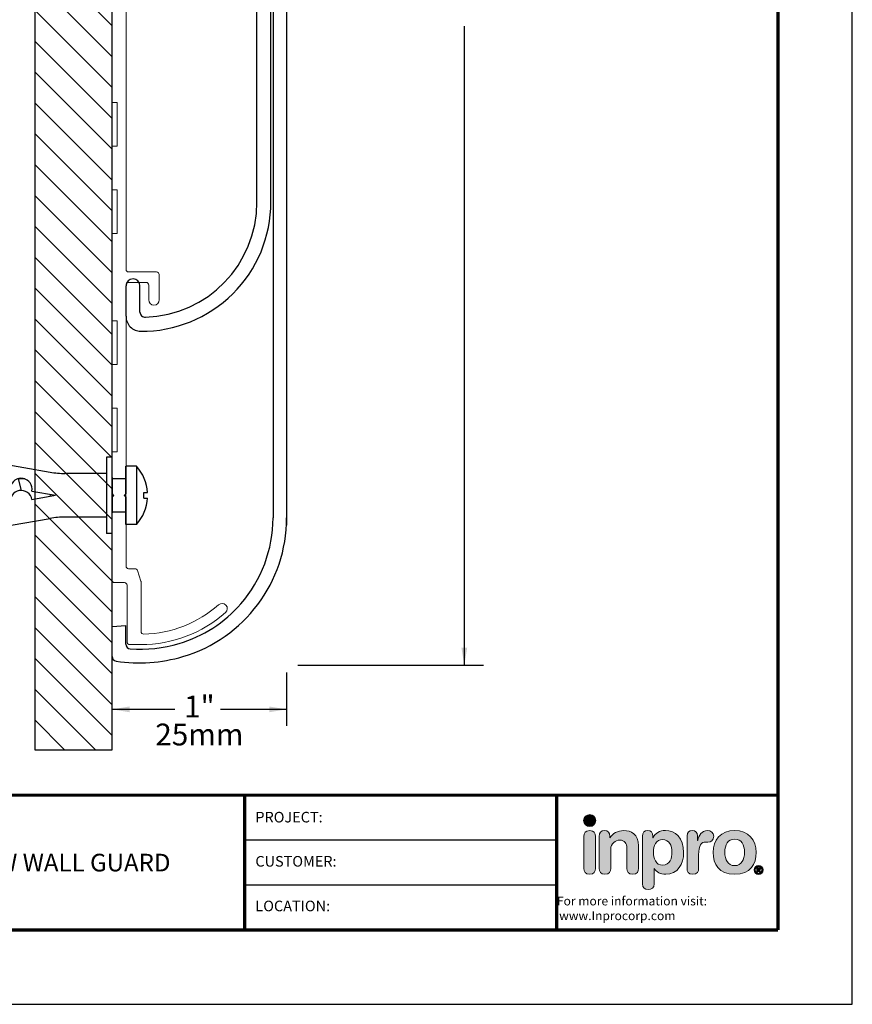
# Model space of a CAD drawing. Units: inches. Extents: x 10.9 to 19.5, y -0.7 to 10.5.
# Drawn here: x 14.7 to 19.5, y -0.7 to 5 of the extents above; entities that cross this region are included whole.
import ezdxf
from ezdxf.enums import TextEntityAlignment as Align

# ---------------------------------------------------------------- set-up
doc = ezdxf.new("R2010")
doc.units = ezdxf.units.IN
doc.header["$MEASUREMENT"] = 0
doc.linetypes.add('SLD-Solid', pattern=[0])
doc.layers.get('0').update_dxf_attribs({"linetype": 'CONTINUOUS'})
doc.layers.get('DEFPOINTS').update_dxf_attribs({"linetype": 'CONTINUOUS'})
for name, color, linetype in [('CHANNEL', 6, 'CONTINUOUS'), ('DIM-TEXT', 1, 'CONTINUOUS'), ('hardware', 4, 'CONTINUOUS'), ('Inpro Logo', 7, 'CONTINUOUS'), ('Logo', 7, 'CONTINUOUS'), ('SUBSTRATE', 94, 'CONTINUOUS'), ('TTITLEBLOCK', 7, 'CONTINUOUS')]:
    doc.layers.add(name, color=color, linetype=linetype)
doc.layers.add('Object', color=7, linetype='CONTINUOUS', lineweight=30)
doc.styles.add('1xIPC_TXT', font='arial.ttf', dxfattribs={"height": 0.1})
doc.styles.add('ARIAL', font='arial.ttf', dxfattribs={"height": 0.125})
doc.styles.add('IPC-TITLE BLOCK', font='arial.ttf', dxfattribs={"height": 0.06})

# ---------------------------------------------------------------- blocks, each defined once
blk = doc.blocks.new('Logo-Inpro')
at = {"layer": 'Logo'}
h = blk.add_hatch(color=153, dxfattribs=at)
h.dxf.hatch_style = 2
edge = h.paths.add_edge_path()
edge.add_spline(control_points=[(-1.842, 0.59), (-1.766, 0.59), (-1.704, 0.652), (-1.704, 0.729), (-1.704, 0.805), (-1.766, 0.867), (-1.842, 0.867), (-1.919, 0.867), (-1.981, 0.805), (-1.981, 0.729), (-1.981, 0.652), (-1.919, 0.59), (-1.842, 0.59)], knot_values=[0, 0, 0, 0, 1, 1, 1, 2, 2, 2, 3, 3, 3, 4, 4, 4, 4], degree=3, periodic=0)
h = blk.add_hatch(color=251, dxfattribs=at)
h.dxf.hatch_style = 2
edge = h.paths.add_edge_path()
edge.add_spline(control_points=[(-1.842, 0.5), (-1.947, 0.5), (-1.976, 0.438), (-1.976, 0.367), (-1.976, 0.367), (-1.976, -0.369), (-1.976, -0.369), (-1.976, -0.44), (-1.947, -0.502), (-1.842, -0.502), (-1.738, -0.502), (-1.709, -0.44), (-1.709, -0.369), (-1.709, -0.369), (-1.709, 0.367), (-1.709, 0.367), (-1.709, 0.438), (-1.738, 0.5), (-1.842, 0.5)], knot_values=[0, 0, 0, 0, 1, 1, 1, 2, 2, 2, 3, 3, 3, 4, 4, 4, 5, 5, 5, 6, 6, 6, 6], degree=3, periodic=0)
h = blk.add_hatch(color=251, dxfattribs=at)
h.dxf.hatch_style = 2
edge = h.paths.add_edge_path()
edge.add_spline(control_points=[(-1.625, 0.367), (-1.625, 0.447), (-1.589, 0.5), (-1.505, 0.5), (-1.421, 0.5), (-1.384, 0.447), (-1.384, 0.367), (-1.384, 0.367), (-1.384, 0.332), (-1.384, 0.332), (-1.384, 0.332), (-1.38, 0.332), (-1.38, 0.332), (-1.306, 0.431), (-1.209, 0.5), (-1.057, 0.5), (-0.897, 0.5), (-0.721, 0.42), (-0.721, 0.15), (-0.721, 0.15), (-0.721, -0.369), (-0.721, -0.369), (-0.721, -0.44), (-0.751, -0.502), (-0.855, -0.502), (-0.959, -0.502), (-0.988, -0.44), (-0.988, -0.369), (-0.988, -0.369), (-0.988, 0.097), (-0.988, 0.097), (-0.988, 0.204), (-1.041, 0.281), (-1.156, 0.281), (-1.249, 0.281), (-1.359, 0.204), (-1.359, 0.071), (-1.359, 0.071), (-1.359, -0.369), (-1.359, -0.369), (-1.359, -0.44), (-1.388, -0.502), (-1.492, -0.502), (-1.596, -0.502), (-1.625, -0.44), (-1.625, -0.369), (-1.625, -0.369), (-1.625, 0.367), (-1.625, 0.367)], knot_values=[0, 0, 0, 0, 1, 1, 1, 2, 2, 2, 3, 3, 3, 4, 4, 4, 5, 5, 5, 6, 6, 6, 7, 7, 7, 8, 8, 8, 9, 9, 9, 10, 10, 10, 11, 11, 11, 12, 12, 12, 13, 13, 13, 14, 14, 14, 15, 15, 15, 16, 16, 16, 16], degree=3, periodic=0)
h = blk.add_hatch(color=251, dxfattribs=at)
h.dxf.hatch_style = 2
edge = h.paths.add_edge_path()
edge.add_spline(control_points=[(-0.632, 0.374), (-0.632, 0.456), (-0.594, 0.5), (-0.511, 0.5), (-0.433, 0.5), (-0.391, 0.456), (-0.391, 0.374), (-0.391, 0.374), (-0.391, 0.332), (-0.391, 0.332), (-0.391, 0.332), (-0.387, 0.332), (-0.387, 0.332), (-0.343, 0.445), (-0.236, 0.5), (-0.106, 0.5), (0.117, 0.5), (0.312, 0.338), (0.312, -0.007), (0.312, -0.263), (0.182, -0.502), (-0.099, -0.502), (-0.221, -0.502), (-0.312, -0.453), (-0.362, -0.367), (-0.362, -0.367), (-0.365, -0.367), (-0.365, -0.367), (-0.365, -0.367), (-0.365, -0.723), (-0.365, -0.723), (-0.365, -0.811), (-0.418, -0.856), (-0.499, -0.856), (-0.579, -0.856), (-0.632, -0.811), (-0.632, -0.723), (-0.632, -0.723), (-0.632, 0.374), (-0.632, 0.374)], knot_values=[0, 0, 0, 0, 1, 1, 1, 2, 2, 2, 3, 3, 3, 4, 4, 4, 5, 5, 5, 6, 6, 6, 7, 7, 7, 8, 8, 8, 9, 9, 9, 10, 10, 10, 11, 11, 11, 12, 12, 12, 13, 13, 13, 13], degree=3, periodic=0)
edge = h.paths.add_edge_path()
edge.add_spline(control_points=[(-0.166, 0.292), (-0.322, 0.292), (-0.38, 0.153), (-0.38, 0.002), (-0.38, -0.135), (-0.329, -0.296), (-0.166, -0.294), (0.003, -0.294), (0.045, -0.122), (0.045, 0.002), (0.045, 0.159), (-0.024, 0.289), (-0.166, 0.292)], knot_values=[0, 0, 0, 0, 1, 1, 1, 2, 2, 2, 3, 3, 3, 4, 4, 4, 4], degree=3, periodic=0)
h = blk.add_hatch(color=251, dxfattribs=at)
h.dxf.hatch_style = 2
edge = h.paths.add_edge_path()
edge.add_spline(control_points=[(0.39, 0.376), (0.39, 0.456), (0.443, 0.5), (0.511, 0.5), (0.578, 0.5), (0.631, 0.456), (0.631, 0.376), (0.631, 0.376), (0.631, 0.274), (0.631, 0.274), (0.631, 0.274), (0.635, 0.274), (0.635, 0.274), (0.666, 0.385), (0.726, 0.5), (0.856, 0.5), (0.94, 0.5), (1.002, 0.445), (1.002, 0.371), (1.002, 0.272), (0.936, 0.237), (0.87, 0.237), (0.87, 0.237), (0.823, 0.237), (0.823, 0.237), (0.715, 0.237), (0.657, 0.163), (0.657, -0.058), (0.657, -0.058), (0.657, -0.369), (0.657, -0.369), (0.657, -0.44), (0.628, -0.502), (0.523, -0.502), (0.419, -0.502), (0.39, -0.44), (0.39, -0.369), (0.39, -0.369), (0.39, 0.376), (0.39, 0.376)], knot_values=[0, 0, 0, 0, 1, 1, 1, 2, 2, 2, 3, 3, 3, 4, 4, 4, 5, 5, 5, 6, 6, 6, 7, 7, 7, 8, 8, 8, 9, 9, 9, 10, 10, 10, 11, 11, 11, 12, 12, 12, 13, 13, 13, 13], degree=3, periodic=0)
h = blk.add_hatch(color=251, dxfattribs=at)
h.dxf.hatch_style = 2
edge = h.paths.add_edge_path()
edge.add_spline(control_points=[(1.483, 0.5), (1.804, 0.5), (1.976, 0.281), (1.976, 0), (1.976, -0.267), (1.846, -0.502), (1.483, -0.502), (1.119, -0.502), (0.99, -0.267), (0.99, 0), (0.99, 0.281), (1.161, 0.5), (1.483, 0.5)], knot_values=[0, 0, 0, 0, 1, 1, 1, 2, 2, 2, 3, 3, 3, 4, 4, 4, 4], degree=3, periodic=0)
edge = h.paths.add_edge_path()
edge.add_spline(control_points=[(1.483, -0.305), (1.642, -0.305), (1.709, -0.163), (1.709, 0), (1.709, 0.174), (1.638, 0.303), (1.483, 0.303), (1.328, 0.303), (1.256, 0.174), (1.256, 0), (1.256, -0.163), (1.324, -0.305), (1.483, -0.305)], knot_values=[0, 0, 0, 0, 1, 1, 1, 2, 2, 2, 3, 3, 3, 4, 4, 4, 4], degree=3, periodic=0)
h = blk.add_hatch(color=251, dxfattribs=at)
h.dxf.hatch_style = 2
edge = h.paths.add_edge_path()
edge.add_spline(control_points=[(2.031, -0.301), (2.088, -0.301), (2.134, -0.348), (2.134, -0.405), (2.134, -0.462), (2.088, -0.508), (2.031, -0.508), (1.974, -0.508), (1.928, -0.462), (1.928, -0.405), (1.928, -0.348), (1.974, -0.301), (2.031, -0.301)], knot_values=[0, 0, 0, 0, 1, 1, 1, 2, 2, 2, 3, 3, 3, 4, 4, 4, 4], degree=3, periodic=0)
edge = h.paths.add_edge_path()
edge.add_spline(control_points=[(2.031, -0.485), (2.074, -0.485), (2.108, -0.449), (2.108, -0.405), (2.108, -0.36), (2.074, -0.325), (2.031, -0.325), (1.988, -0.325), (1.954, -0.36), (1.954, -0.405), (1.954, -0.449), (1.988, -0.485), (2.031, -0.485)], knot_values=[0, 0, 0, 0, 1, 1, 1, 2, 2, 2, 3, 3, 3, 4, 4, 4, 4], degree=3, periodic=0)
edge = h.paths.add_edge_path()
edge.add_spline(control_points=[(1.991, -0.349), (1.991, -0.349), (2.026, -0.349), (2.026, -0.349), (2.051, -0.349), (2.075, -0.355), (2.075, -0.381), (2.075, -0.401), (2.062, -0.413), (2.05, -0.415), (2.05, -0.415), (2.078, -0.458), (2.078, -0.458), (2.078, -0.458), (2.049, -0.458), (2.049, -0.458), (2.049, -0.458), (2.024, -0.416), (2.024, -0.416), (2.024, -0.416), (2.018, -0.416), (2.018, -0.416), (2.018, -0.416), (2.018, -0.458), (2.018, -0.458), (2.018, -0.458), (1.991, -0.458), (1.991, -0.458), (1.991, -0.458), (1.991, -0.349), (1.991, -0.349)], knot_values=[0, 0, 0, 0, 1, 1, 1, 2, 2, 2, 3, 3, 3, 4, 4, 4, 5, 5, 5, 6, 6, 6, 7, 7, 7, 8, 8, 8, 9, 9, 9, 10, 10, 10, 10], degree=3, periodic=0)
edge = h.paths.add_edge_path()
edge.add_spline(control_points=[(2.018, -0.394), (2.018, -0.394), (2.031, -0.394), (2.031, -0.394), (2.037, -0.394), (2.048, -0.394), (2.048, -0.383), (2.048, -0.372), (2.037, -0.371), (2.031, -0.371), (2.031, -0.371), (2.018, -0.371), (2.018, -0.371), (2.018, -0.371), (2.018, -0.394), (2.018, -0.394)], knot_values=[0, 0, 0, 0, 1, 1, 1, 2, 2, 2, 3, 3, 3, 4, 4, 4, 5, 5, 5, 5], degree=3, periodic=0)
at = {"layer": 'Logo', "lineweight": 0}
for points, knots in [([(-1.842, 0.59), (-1.766, 0.59), (-1.704, 0.652), (-1.704, 0.729), (-1.704, 0.805), (-1.766, 0.867), (-1.842, 0.867), (-1.919, 0.867), (-1.981, 0.805), (-1.981, 0.729), (-1.981, 0.652), (-1.919, 0.59), (-1.842, 0.59)], [0, 0, 0, 0, 1, 1, 1, 2, 2, 2, 3, 3, 3, 4, 4, 4, 4]), ([(-1.842, 0.5), (-1.947, 0.5), (-1.976, 0.438), (-1.976, 0.367), (-1.976, 0.367), (-1.976, -0.369), (-1.976, -0.369), (-1.976, -0.44), (-1.947, -0.502), (-1.842, -0.502), (-1.738, -0.502), (-1.709, -0.44), (-1.709, -0.369), (-1.709, -0.369), (-1.709, 0.367), (-1.709, 0.367), (-1.709, 0.438), (-1.738, 0.5), (-1.842, 0.5)], [0, 0, 0, 0, 1, 1, 1, 2, 2, 2, 3, 3, 3, 4, 4, 4, 5, 5, 5, 6, 6, 6, 6]), ([(-1.625, 0.367), (-1.625, 0.447), (-1.589, 0.5), (-1.505, 0.5), (-1.421, 0.5), (-1.384, 0.447), (-1.384, 0.367), (-1.384, 0.367), (-1.384, 0.332), (-1.384, 0.332), (-1.384, 0.332), (-1.38, 0.332), (-1.38, 0.332), (-1.306, 0.431), (-1.209, 0.5), (-1.057, 0.5), (-0.897, 0.5), (-0.721, 0.42), (-0.721, 0.15), (-0.721, 0.15), (-0.721, -0.369), (-0.721, -0.369), (-0.721, -0.44), (-0.751, -0.502), (-0.855, -0.502), (-0.959, -0.502), (-0.988, -0.44), (-0.988, -0.369), (-0.988, -0.369), (-0.988, 0.097), (-0.988, 0.097), (-0.988, 0.204), (-1.041, 0.281), (-1.156, 0.281), (-1.249, 0.281), (-1.359, 0.204), (-1.359, 0.071), (-1.359, 0.071), (-1.359, -0.369), (-1.359, -0.369), (-1.359, -0.44), (-1.388, -0.502), (-1.492, -0.502), (-1.596, -0.502), (-1.625, -0.44), (-1.625, -0.369), (-1.625, -0.369), (-1.625, 0.367), (-1.625, 0.367)], [0, 0, 0, 0, 1, 1, 1, 2, 2, 2, 3, 3, 3, 4, 4, 4, 5, 5, 5, 6, 6, 6, 7, 7, 7, 8, 8, 8, 9, 9, 9, 10, 10, 10, 11, 11, 11, 12, 12, 12, 13, 13, 13, 14, 14, 14, 15, 15, 15, 16, 16, 16, 16]), ([(-0.632, 0.374), (-0.632, 0.456), (-0.594, 0.5), (-0.511, 0.5), (-0.433, 0.5), (-0.391, 0.456), (-0.391, 0.374), (-0.391, 0.374), (-0.391, 0.332), (-0.391, 0.332), (-0.391, 0.332), (-0.387, 0.332), (-0.387, 0.332), (-0.343, 0.445), (-0.236, 0.5), (-0.106, 0.5), (0.117, 0.5), (0.312, 0.338), (0.312, -0.007), (0.312, -0.263), (0.182, -0.502), (-0.099, -0.502), (-0.221, -0.502), (-0.312, -0.453), (-0.362, -0.367), (-0.362, -0.367), (-0.365, -0.367), (-0.365, -0.367), (-0.365, -0.367), (-0.365, -0.723), (-0.365, -0.723), (-0.365, -0.811), (-0.418, -0.856), (-0.499, -0.856), (-0.579, -0.856), (-0.632, -0.811), (-0.632, -0.723), (-0.632, -0.723), (-0.632, 0.374), (-0.632, 0.374)], [0, 0, 0, 0, 1, 1, 1, 2, 2, 2, 3, 3, 3, 4, 4, 4, 5, 5, 5, 6, 6, 6, 7, 7, 7, 8, 8, 8, 9, 9, 9, 10, 10, 10, 11, 11, 11, 12, 12, 12, 13, 13, 13, 13]), ([(0.39, 0.376), (0.39, 0.456), (0.443, 0.5), (0.511, 0.5), (0.578, 0.5), (0.631, 0.456), (0.631, 0.376), (0.631, 0.376), (0.631, 0.274), (0.631, 0.274), (0.631, 0.274), (0.635, 0.274), (0.635, 0.274), (0.666, 0.385), (0.726, 0.5), (0.856, 0.5), (0.94, 0.5), (1.002, 0.445), (1.002, 0.371), (1.002, 0.272), (0.936, 0.237), (0.87, 0.237), (0.87, 0.237), (0.823, 0.237), (0.823, 0.237), (0.715, 0.237), (0.657, 0.163), (0.657, -0.058), (0.657, -0.058), (0.657, -0.369), (0.657, -0.369), (0.657, -0.44), (0.628, -0.502), (0.523, -0.502), (0.419, -0.502), (0.39, -0.44), (0.39, -0.369), (0.39, -0.369), (0.39, 0.376), (0.39, 0.376)], [0, 0, 0, 0, 1, 1, 1, 2, 2, 2, 3, 3, 3, 4, 4, 4, 5, 5, 5, 6, 6, 6, 7, 7, 7, 8, 8, 8, 9, 9, 9, 10, 10, 10, 11, 11, 11, 12, 12, 12, 13, 13, 13, 13]), ([(1.483, 0.5), (1.804, 0.5), (1.976, 0.281), (1.976, 0), (1.976, -0.267), (1.846, -0.502), (1.483, -0.502), (1.119, -0.502), (0.99, -0.267), (0.99, 0), (0.99, 0.281), (1.161, 0.5), (1.483, 0.5)], [0, 0, 0, 0, 1, 1, 1, 2, 2, 2, 3, 3, 3, 4, 4, 4, 4]), ([(-0.166, 0.292), (-0.322, 0.292), (-0.38, 0.153), (-0.38, 0.002), (-0.38, -0.135), (-0.329, -0.296), (-0.166, -0.294), (0.003, -0.294), (0.045, -0.122), (0.045, 0.002), (0.045, 0.159), (-0.024, 0.289), (-0.166, 0.292)], [0, 0, 0, 0, 1, 1, 1, 2, 2, 2, 3, 3, 3, 4, 4, 4, 4]), ([(1.483, -0.305), (1.642, -0.305), (1.709, -0.163), (1.709, 0), (1.709, 0.174), (1.638, 0.303), (1.483, 0.303), (1.328, 0.303), (1.256, 0.174), (1.256, 0), (1.256, -0.163), (1.324, -0.305), (1.483, -0.305)], [0, 0, 0, 0, 1, 1, 1, 2, 2, 2, 3, 3, 3, 4, 4, 4, 4]), ([(2.031, -0.301), (2.088, -0.301), (2.134, -0.348), (2.134, -0.405), (2.134, -0.462), (2.088, -0.508), (2.031, -0.508), (1.974, -0.508), (1.928, -0.462), (1.928, -0.405), (1.928, -0.348), (1.974, -0.301), (2.031, -0.301)], [0, 0, 0, 0, 1, 1, 1, 2, 2, 2, 3, 3, 3, 4, 4, 4, 4]), ([(2.031, -0.485), (2.074, -0.485), (2.108, -0.449), (2.108, -0.405), (2.108, -0.36), (2.074, -0.325), (2.031, -0.325), (1.988, -0.325), (1.954, -0.36), (1.954, -0.405), (1.954, -0.449), (1.988, -0.485), (2.031, -0.485)], [0, 0, 0, 0, 1, 1, 1, 2, 2, 2, 3, 3, 3, 4, 4, 4, 4]), ([(1.991, -0.349), (1.991, -0.349), (2.026, -0.349), (2.026, -0.349), (2.051, -0.349), (2.075, -0.355), (2.075, -0.381), (2.075, -0.401), (2.062, -0.413), (2.05, -0.415), (2.05, -0.415), (2.078, -0.458), (2.078, -0.458), (2.078, -0.458), (2.049, -0.458), (2.049, -0.458), (2.049, -0.458), (2.024, -0.416), (2.024, -0.416), (2.024, -0.416), (2.018, -0.416), (2.018, -0.416), (2.018, -0.416), (2.018, -0.458), (2.018, -0.458), (2.018, -0.458), (1.991, -0.458), (1.991, -0.458), (1.991, -0.458), (1.991, -0.349), (1.991, -0.349)], [0, 0, 0, 0, 1, 1, 1, 2, 2, 2, 3, 3, 3, 4, 4, 4, 5, 5, 5, 6, 6, 6, 7, 7, 7, 8, 8, 8, 9, 9, 9, 10, 10, 10, 10]), ([(2.018, -0.394), (2.018, -0.394), (2.031, -0.394), (2.031, -0.394), (2.037, -0.394), (2.048, -0.394), (2.048, -0.383), (2.048, -0.372), (2.037, -0.371), (2.031, -0.371), (2.031, -0.371), (2.018, -0.371), (2.018, -0.371), (2.018, -0.371), (2.018, -0.394), (2.018, -0.394)], [0, 0, 0, 0, 1, 1, 1, 2, 2, 2, 3, 3, 3, 4, 4, 4, 5, 5, 5, 5])]:
    blk.add_open_spline(points, degree=3, knots=knots, dxfattribs=at)
blk = doc.blocks.new('IPC_TITLE_BLOCK')
at = {"layer": 'DEFPOINTS'}
for p, q in [((8.5157, 0), (8.5157, 11.0203)), ((0, 0), (8.5157, 0))]:
    blk.add_line(p, q, dxfattribs=at)
at = {"layer": 'TTITLEBLOCK'}
blk.add_line((6.8406, 0.6758), (5.0729, 0.6758), dxfattribs=at)
at = {"layer": 'TTITLEBLOCK', "const_width": 0.0182}
for points in [[(8.0949, 0.4208), (8.0949, 10.5995)], [(0.4208, 1.1853), (8.0949, 1.1853)], [(0.4208, 1.1853), (8.0949, 1.1853)], [(0.4208, 1.1853), (8.0949, 1.1853)], [(5.0729, 1.1875), (5.0729, 0.4208)], [(6.8406, 1.1853), (6.8406, 0.4208)], [(0.4208, 0.4208), (8.0949, 0.4208)], [(0.4208, 0.4208), (8.0949, 0.4208)], [(0.4208, 0.4208), (8.0949, 0.4208)]]:
    blk.add_lwpolyline(points, dxfattribs=at)
at = {"layer": 'TTITLEBLOCK'}
blk.add_lwpolyline([(6.8406, 0.9305), (5.0729, 0.9305)], dxfattribs=at)
at = {"layer": 'Inpro Logo', "xscale": 0.2470255789712789, "yscale": 0.2470255789712789, "zscale": 0.2470255789712789}
blk.add_blockref('Logo-Inpro', (7.4827, 0.8612), dxfattribs=at)
at = {"layer": 'DIM-TEXT', "insert": (6.8406, 0.6106), "char_height": 0.050092, "attachment_point": 1}
blk.add_mtext_dynamic_manual_height_columns('\\pi0.02768;For more information visit:{\\fArial|b1|i0|c0|p34; \\P\\pi0.27821;www.Inprocorp.com}', width=1.224183, gutter_width=0.625, heights=[0], dxfattribs=at)
at = {"layer": 'TTITLEBLOCK', "style": 'IPC-TITLE BLOCK'}
for s, p in [('PROJECT:', (5.1331, 1.0306)), ('PROJECT:', (5.1331, 1.0306)), ('CUSTOMER:', (5.1331, 0.7803)), ('LOCATION:', (5.1331, 0.5272))]:
    blk.add_text(s, height=0.06011, dxfattribs=at).set_placement(p)
for tag, p, height in [('FINISH', (0.7627, 1.2786), 0.0601), ('DATE', (2.4547, 1.0307), 0.0601), ('PROJECT', (5.5521, 1.0302), 0.0615), ('SCALE', (2.4026, 0.7772), 0.0601), ('LOCATION', (5.5956, 0.527), 0.0615), ('DOC#', (1.9681, 0.4626), 0.0601)]:
    blk.add_attdef(tag, p, '', height=height, dxfattribs=at)
at = {"layer": 'TTITLEBLOCK', "style": '1xIPC_TXT'}
blk.add_attdef('TITLE', text='', height=0.1, dxfattribs=at).set_placement((3.9119, 0.803), align=Align.MIDDLE_CENTER)
blk = doc.blocks.new('*U16')
at = {"layer": 'SUBSTRATE', "ltscale": 0.8}
h = blk.add_hatch(dxfattribs=at)
h.set_pattern_fill('ANSI31', color=256)
h.set_pattern_definition([(45, (14.00832, -0.47481), (-0.08838835, 0.08838835), [])])
h.paths.add_polyline_path([(0, 0), (-8.6731, 0), (-8.6731, -0.4431), (0, -0.4431)])
blk.add_lwpolyline([(0, 0), (-8.6731, 0), (-8.6731, -0.4431), (0, -0.4431)], close=True, dxfattribs=at)
blk = doc.blocks.new('A$C7BAB2871')
at = {"layer": 'Object', "linetype": 'SLD-Solid', "lineweight": 15}
for p, q in [((0, 0), (0, -0.645)), ((0.08, -1.6), (0.08, 0)), ((0, -0.645), (0.03, -0.645)), ((0.03, -0.645), (0.03, -0.895)), ((0, -0.895), (0, -1.145)), ((0.03, -0.895), (0, -0.895)), ((0, -1.145), (0.03, -1.145)), ((0.03, -1.145), (0.03, -1.395)), ((0, -1.395), (0, -1.895)), ((0.03, -1.395), (0, -1.395)), ((0.255, -1.615), (0.095, -1.615)), ((0.27, -1.775), (0.27, -1.63)), ((0.08, -2.885), (0.08, -1.69)), ((0.095, -1.675), (0.195, -1.675)), ((0.21, -1.69), (0.21, -1.775)), ((0, -1.895), (0.03, -1.895)), ((0.03, -1.895), (0.03, -2.145)), ((0, -2.145), (0, -2.395)), ((0.03, -2.145), (0, -2.145)), ((0, -2.395), (0.03, -2.395)), ((0.03, -2.395), (0.03, -2.645)), ((0, -2.645), (0, -2.885)), ((0.03, -2.645), (0, -2.645)), ((0, -2.885), (0.01, -2.895)), ((0.01, -2.895), (0, -2.905)), ((0, -2.905), (0, -3.38)), ((0.07, -2.895), (0.08, -2.885)), ((0.08, -2.905), (0.07, -2.895)), ((0.08, -3.3), (0.08, -2.905)), ((0.1311, -3.315), (0.095, -3.315)), ((0.1653, -3.3866), (0.1454, -3.3254)), ((0.015, -3.395), (0.071, -3.395)), ((0.086, -3.41), (0.086, -3.7348)), ((0.166, -3.6747), (0.166, -3.3912)), ((0.101, -3.7498), (0.166, -3.7498))]:
    blk.add_line(p, q, dxfattribs=at)
for centre, radius, start, end in [((0.095, -1.6), 0.015, 180, 270), ((0.255, -1.63), 0.015, 0, 90), ((0.095, -1.69), 0.015, 90, 180), ((0.195, -1.69), 0.015, 0, 90), ((0.24, -1.775), 0.03, 180, 0), ((0.095, -3.3), 0.015, 180, 270), ((0.1311, -3.33), 0.015, 18, 90), ((0.015, -3.38), 0.015, 180, 270), ((0.071, -3.41), 0.015, 360, 90), ((0.151, -3.3912), 0.015, 0, 18), ((0.166, -3.0198), 0.67, 271.3122, 311.5181), ((0.63, -3.544), 0.03, 311.5181, 131.5181), ((0.166, -3.0198), 0.73, 270, 311.5181), ((0.181, -3.6747), 0.015, 180, 271.3122), ((0.101, -3.7348), 0.015, 180, 270)]:
    blk.add_arc(centre, radius, start, end, dxfattribs=at)
blk = doc.blocks.new('700wg-rev')
at = {"layer": 'Object'}
for p, q in [((0.82, -1.225), (0.82, -0.025)), ((0.9, -1.225), (0.9, -0.025)), ((0.9119, -0.0084), (0.9119, -3.0341)), ((0.99, -0.0084), (0.99, -3.0765)), ((0.07, -1.8787), (0.07, -1.7049)), ((0.15, -1.8546), (0.15, -1.7049)), ((0.07, -1.8788), (0.07, -1.8787)), ((0.155, -1.9649), (0.1547, -1.9649)), ((-0.01, -3.6566), (0.0681, -3.6498)), ((-0.01, -3.8271), (-0.01, -3.6566)), ((0.0681, -3.7569), (0.0681, -3.6498))]:
    blk.add_line(p, q, dxfattribs=at)
for centre, radius, start, end in [((0.16, -1.225), 0.74, 269.5626, 0), ((0.16, -1.225), 0.66, 271.8192, 0), ((0.11, -1.7049), 0.04, 0, 180), ((0.18, -1.8546), 0.03, 180, 271.8192), ((0.155, -1.8799), 0.085, 179.2282, 269.5626), ((0.1619, -3.0341), 0.8281, 286.409, 0), ((0.1619, -3.0341), 0.75, 319.021, 0), ((0.1619, -3.0341), 0.75, 286.409, 319.021), ((0.0961, -3.7569), 0.028, 180, 266.3835), ((0.1454, -2.978), 0.8085, 266.3835, 286.409), ((0.018, -3.8271), 0.028, 180, 261.4699), ((0.1454, -2.978), 0.8866, 261.4699, 286.409)]:
    blk.add_arc(centre, radius, start, end, dxfattribs=at)
blk.add_blockref('A$C7BAB2871', (-0.01, -0.01), dxfattribs=at)
blk = doc.blocks.new('#10 X 1-3-4 W- ALLIGATOR ANCHOR')
at = {"layer": 'hardware'}
for p, q in [((-1.2891, 0.2954), (-0.3559, 0.1314)), ((-1.4565, 0.198), (-1.3209, 0.1741)), ((-0.0316, 0.2175), (-0.0316, -0.22)), ((-0.0005, 0.2175), (-0.0316, 0.2175)), ((-0.0312, 0.1238), (-0.2691, 0.1238)), ((0.0776, -0.1679), (0.0776, 0.1654)), ((0.1402, 0.1654), (0.0777, 0.1654)), ((0.1402, 0.1654), (0.1402, -0.1679)), ((-1.6216, -0.0016), (-1.4341, 0.0925)), ((-1.4677, 0.0753), (-1.4449, -0.0098)), ((-1.175, 0.0925), (-1.4338, 0.0925)), ((-1.3407, 0.0925), (-1.2904, -0.095)), ((-1.2136, 0.0925), (-1.1634, -0.095)), ((-0.9524, 0.0925), (-1.0974, 0.0925)), ((-1.0791, 0.0925), (-1.037, -0.0649)), ((-0.7066, 0.0925), (-0.8276, 0.0925)), ((-0.8103, 0.0925), (-0.7806, -0.0184)), ((-0.5003, 0.0925), (-0.5415, 0.0925)), ((-0.5387, 0.0935), (-0.5206, 0.0265)), ((0, 0.1007), (0, -0.1022)), ((0.0776, 0.0925), (0.0004, 0.0925)), ((-0.9347, 0.0548), (-0.8949, -0.095)), ((-0.4594, 0.0227), (-0.3238, -0.0012)), ((-0.3577, 0.0048), (-0.3547, -0.0067)), ((0.1809, -0.0168), (0.1809, 0.0144)), ((0.1809, 0.0144), (0.2022, 0.0144)), ((-1.6216, -0.0016), (-1.4341, -0.0954)), ((-1.4452, -0.0088), (-1.6111, -0.001)), ((-0.6464, -0.0072), (-0.6234, -0.0953)), ((-0.4594, -0.0251), (-0.3238, -0.0012)), ((0.1809, -0.0168), (0.2022, -0.0168)), ((-1.0693, -0.095), (-1.4357, -0.095)), ((-0.8279, -0.095), (-0.9573, -0.095)), ((-0.6945, -0.0953), (-0.593, -0.0953)), ((0.0025, -0.0953), (0.0776, -0.0953)), ((-1.292, -0.2942), (-0.3559, -0.1338)), ((-0.0312, -0.1262), (-0.2691, -0.1262)), ((0.1402, -0.1679), (0.0777, -0.1679)), ((-1.4593, -0.1968), (-1.3238, -0.1729)), ((-0.0005, -0.22), (-0.0316, -0.22))]:
    blk.add_line(p, q, dxfattribs=at)
for centre, radius, start, end in [((-1.3151, 0.1477), 0.15, 80, 160.4059), ((-1.2593, 0.1632), 0.0625, 350, 170), ((-1.0133, 0.1204), 0.0625, 350, 170), ((-1.1362, 0.1415), 0.0625, 170, 350), ((-0.7671, 0.077), 0.0625, 350, 170), ((-0.2691, 0.6238), 0.5, 260, 270), ((-0.0508, -0.0012), 0.2535, 3.5344, 41.1134), ((-0.8902, 0.0987), 0.0625, 170, 350), ((-0.644, 0.0552), 0.0625, 170, 350), ((-0.5209, 0.0335), 0.0625, 350, 170), ((-0.5209, -0.036), 0.0625, 10, 190), ((-0.7671, -0.0794), 0.0625, 10, 190), ((-0.644, -0.0577), 0.0625, 190, 10), ((-0.0508, -0.0012), 0.2535, 318.8866, 356.4656), ((-1.2622, -0.1621), 0.0625, 10, 190), ((-1.0133, -0.1228), 0.0625, 10, 190), ((-0.8902, -0.1011), 0.0625, 190, 10), ((-1.1383, -0.1392), 0.0635, 190.8825, 5.2965), ((-0.2691, -0.6262), 0.5, 90, 100), ((-1.318, -0.1465), 0.15, 199.5941, 280)]:
    blk.add_arc(centre, radius, start, end, dxfattribs=at)

msp = doc.modelspace()

# ---------------------------------------------------------------- linework, layer by layer
at = {"layer": 'DIM-TEXT'}
for p, q in [((17.2416, 4.9398), (17.2416, 1.2792)), ((16.2884, 1.2792), (17.3522, 1.2792)), ((16.2239, 1.2373), (16.2239, 0.9316)), ((15.5834, 1.0257), (15.2239, 1.0257)), ((16.2239, 1.0257), (15.8453, 1.0257))]:
    msp.add_line(p, q, dxfattribs=at)
for points in [[(17.2249, 1.3792), (17.2582, 1.3792), (17.2416, 1.2792)], [(15.3239, 1.0423), (15.3239, 1.009), (15.2239, 1.0257)], [(16.1239, 1.0423), (16.1239, 1.009), (16.2239, 1.0257)]]:
    msp.add_solid(points, dxfattribs=at)
at = {"layer": 'hardware'}
for p, q in [((15.4054, 2.2676), (15.4266, 2.2676)), ((15.4054, 2.2363), (15.4054, 2.2676))]:
    msp.add_line(p, q, dxfattribs=at)

# ---------------------------------------------------------------- block references
msp.add_blockref('700wg-rev', (15.2339, 5.1565))
at = {"layer": 'CHANNEL'}
msp.add_blockref('A$C7BAB2871', (15.2239, 5.1465), dxfattribs=at)
at = {"layer": 'hardware'}
msp.add_blockref('#10 X 1-3-4 W- ALLIGATOR ANCHOR', (15.2244, 2.2532), dxfattribs=at)
at = {"layer": 'SUBSTRATE', "rotation": 270}
msp.add_blockref('*U16', (15.2239, 0.7938), dxfattribs=at)
at = {"layer": 'TTITLEBLOCK'}
ref = msp.add_blockref('IPC_TITLE_BLOCK', (10.8559, -0.664), dxfattribs=dict(at, xscale=1.010866666666667, yscale=1.010866666666667, zscale=1.010866666666667))
ref.add_attrib('TITLE_001', '700i/700iW WALL GUARD', (13.971, 0.0972), dxfattribs={"height": 0.101087, "style": '1xIPC_TXT'})

# ---------------------------------------------------------------- texts
at = {"layer": 'DIM-TEXT', "style": 'ARIAL'}
for s, p in [('1"', (15.7239, 1.0257)), ('25mm', (15.7239, 0.8654))]:
    msp.add_text(s, height=0.125, dxfattribs=at).set_placement(p, align=Align.MIDDLE)

doc.saveas('drawing.dxf')
